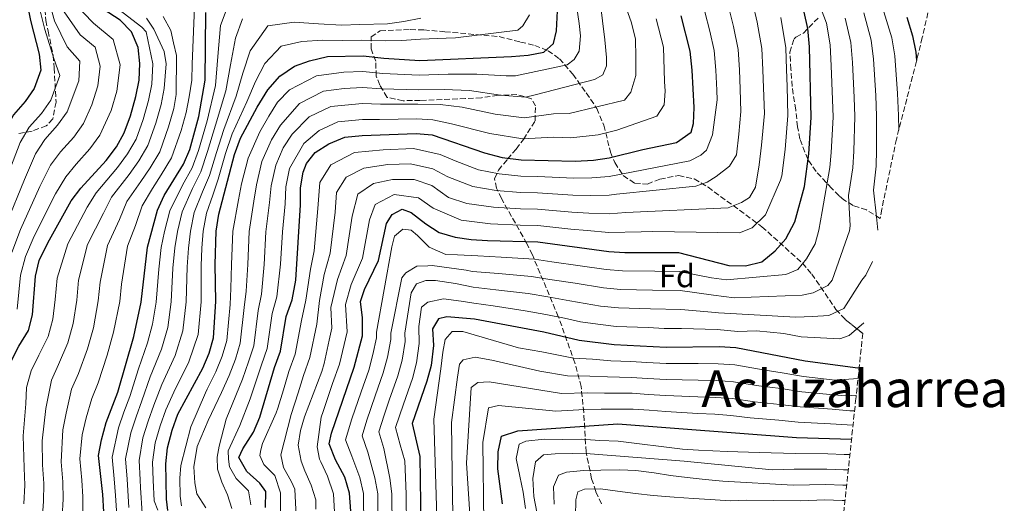
# Model space of a CAD drawing. Units: metres. Extents: x 637360 to 640074, y 4769141 to 4771476.
# Drawn here: x 637979 to 638286, y 4770668 to 4770819 of the extents above; entities that cross this region are included whole.
import ezdxf
from ezdxf.enums import TextEntityAlignment as Align

# ---------------------------------------------------------------- set-up
doc = ezdxf.new("R2010")
doc.units = ezdxf.units.M
doc.header["$MEASUREMENT"] = 0
doc.linetypes.add('DGN Style 3', pattern=[2.435890702152634, 1.739921930109024, -0.6959687720436097])
for name, color, linetype, lineweight in [('Curva de nivel directora', 30, 'Continuous', 30), ('Curva de nivel intermedia', 30, 'Continuous', 0), ('Etiqueta de zona arbolada', 92, 'Continuous', 0), ('Texto de Área (paraje) menor', 7, 'Continuous', 0), ('Zona arbolada', 92, 'DGN Style 3', 0)]:
    doc.layers.add(name, color=color, linetype=linetype, lineweight=lineweight)
doc.styles.add('Style-Arial', font='arial.ttf')

# ---------------------------------------------------------------- blocks, each defined once
blk = doc.blocks.new('*U7')
at = {"layer": 'Zona arbolada', "color": 92, "linetype": 'DGN Style 3', "lineweight": 0}
blk.add_polyline3d([(637987.0499999998, 4770821.9, 389.0200000000041), (637987.3399999999, 4770818.4, 389.7200000000012), (637988.04, 4770815.050000001, 389.8600000000006), (637989.6299999999, 4770807.529999999, 388.7400000000052), (637989.9400000004, 4770803.609999999, 389.0200000000041), (637990.5300000003, 4770792.949999999, 389.0200000000041), (637989.4900000002, 4770787.699999999, 387.4700000000012), (637987.4800000006, 4770785.5, 386.070000000007), (637983.0499999998, 4770783.91, 385.2200000000012), (637978.4400000004, 4770783.01, 382.2700000000041)], dxfattribs=at)

msp = doc.modelspace()

# ---------------------------------------------------------------- linework, layer by layer
at = {"layer": 'Curva de nivel directora', "color": 30, "linetype": 'Continuous', "lineweight": 30, "flags": 128}
for points, elevation in [([(637980.2499999984, 4770829.83), (637982.5700000008, 4770818.400000001), (637985.2899999988, 4770807.910000001), (637985.7600000004, 4770802.869999999), (637983.7499999988, 4770797.170000002)], 375), ([(638025.4199999992, 4770665.640000002), (638024.9199999986, 4770669.210000002), (638024.8099999991, 4770674.970000002), (638024.8, 4770680.170000001), (638025.2699999994, 4770685.140000002), (638026.709999999, 4770690.640000001), (638028.459999999, 4770695.650000002), (638036.2499999986, 4770709.970000001), (638038.2999999983, 4770714.630000001), (638039.5999999992, 4770719.460000001), (638040.3899999983, 4770730.740000002), (638040.12, 4770742.270000001), (638040.4299999984, 4770752.750000002), (638041.230000001, 4770758.04), (638046.1300000004, 4770776.61), (638048.0199999991, 4770781.690000001), (638053.2199999981, 4770791.410000001), (638056.5799999998, 4770796.810000001), (638060.2700000001, 4770800.980000001), (638064.839999999, 4770804.130000002), (638069.5399999995, 4770805.850000001), (638075.1200000007, 4770807.16), (638086.2199999985, 4770807.410000001), (638092.7099999993, 4770806.650000001), (638103.979999999, 4770805.900000002), (638132.48, 4770807.150000001), (638137.7399999994, 4770807.520000001), (638142.6299999999, 4770808.510000001), (638145.5899999993, 4770811.230000001), (638146.480000001, 4770815.2), (638147.0800000001, 4770825.699999999)], 450), ([(638082.3899999994, 4770665.430000001), (638081.9899999994, 4770671.060000001), (638080.5499999999, 4770675.990000002), (638077.6699999988, 4770681.410000001), (638075.6300000004, 4770686.390000002), (638076.3900000004, 4770689.789999999), (638083.4600000002, 4770710.27), (638086.0300000006, 4770720.109999999), (638086.1099999989, 4770725.710000001), (638085.4000000004, 4770730.810000001), (638086.7100000001, 4770734.52), (638091.0399999997, 4770743.570000002), (638093.5699999998, 4770755.130000002), (638095.349999999, 4770757.880000002), (638098.4400000003, 4770759.560000002), (638101.2199999987, 4770758.550000002), (638105.7999999986, 4770755.020000001), (638109.9899999995, 4770752.289999999), (638114.9800000007, 4770750.840000001), (638119.9200000004, 4770750.09), (638125.0599999991, 4770749.779999999), (638140.6999999987, 4770749.340000001), (638162.8299999991, 4770746.420000002), (638167.8200000003, 4770746.100000001), (638184.5700000008, 4770746.010000001), (638200.2599999995, 4770742.01), (638205.4200000007, 4770741.900000002), (638210.5300000003, 4770743.17), (638214.7100000001, 4770746.529999999), (638218.0599999983, 4770750.330000001), (638220.7800000008, 4770755.640000002), (638223.8299999996, 4770766.600000001), (638225.1500000005, 4770776.78), (638225.9299999983, 4770788.130000004), (638225.4099999998, 4770810.12), (638224.9000000001, 4770815.859999999), (638222.589999999, 4770826.210000001)], 500.0000000000003), ([(637983.199999999, 4770726.609999999), (637984.1399999999, 4770738.67), (637985.2799999998, 4770743.540000001), (637987.9399999997, 4770749.050000003), (637995.2300000008, 4770762.130000001), (637998.3099999987, 4770766.070000002), (638006.1099999994, 4770774.699999999), (638009.3399999993, 4770778.970000001), (638011.76, 4770783.350000001), (638013.6899999991, 4770788.650000001), (638015.419999999, 4770794.699999999), (638016.4600000007, 4770799.800000003), (638016.6699999986, 4770804.940000001), (638016.17, 4770809.91), (638014.0199999998, 4770814.880000001), (638010.4700000003, 4770818.460000002), (638002.0300000003, 4770824.020000001)], 400), ([(638005.7000000004, 4770659.790000001), (638005.0700000002, 4770670.650000001), (638003.8099999995, 4770682.740000002), (638004.699999999, 4770687.660000001), (638006.1799999988, 4770693.020000001), (638009.8299999988, 4770702.570000002), (638014.8099999988, 4770719.91), (638017.1, 4770730.560000001), (638019.04, 4770747.720000001), (638022.1899999994, 4770759.24), (638024.2100000001, 4770763.82), (638030.2299999993, 4770773.57), (638032.1899999996, 4770778.17), (638035.0499999984, 4770788.410000003), (638036.9799999995, 4770799.730000001), (638037.2099999997, 4770820.830000001)], 425), ([(638055.829999999, 4770666.560000001), (638055.9299999995, 4770671.580000001), (638054.0299999996, 4770674.150000001), (638050.0099999984, 4770677.770000001), (638047.4699999993, 4770682.140000002), (638048.73, 4770684.82), (638052.0899999995, 4770690.090000001), (638054.0399999984, 4770694.690000001), (638058.6099999994, 4770710.189999999), (638060.5000000005, 4770715.340000002), (638062.2899999986, 4770726.100000001), (638064.099999999, 4770731.310000001), (638065.3199999994, 4770737.4), (638066.779999999, 4770760.880000001), (638066.7599999988, 4770766.220000001), (638067.5799999991, 4770771.12), (638068.6099999996, 4770773.82), (638071.35, 4770777.24), (638075.57, 4770779.92), (638080.5700000002, 4770782.000000001), (638085.959999999, 4770782.570000002), (638102.7999999989, 4770783.15), (638107.79, 4770782.75), (638124.0599999999, 4770777.119999999), (638129.5699999997, 4770775.720000001), (638135.5599999999, 4770774.990000002), (638152.3099999982, 4770774.510000002), (638158.0599999994, 4770774.830000001), (638162.9999999991, 4770775.560000001), (638173.4399999996, 4770778.210000004), (638183.9099999992, 4770780.300000001), (638188.4800000001, 4770783.580000003), (638189.1999999998, 4770786.279999999), (638189.3999999987, 4770791.279999999), (638188.8499999989, 4770802.850000001), (638188.2399999987, 4770808.800000001), (638185.3799999999, 4770819.789999999)], 475), ([(638255.7599999991, 4770819.390000002), (638257.4600000001, 4770813.640000001), (638258.570000001, 4770808.480000001), (638258.7871669162, 4770805.861096003)], 525.0000000000002), ([(637983.7499999988, 4770797.170000002), (637980.91, 4770793.09), (637977.2899999992, 4770789), (637974.6200000002, 4770783.970000001), (637970.9500000001, 4770773.310000001), (637958.0499999986, 4770730.82), (637954.4199999986, 4770708.210000001), (637952.6300000006, 4770702.230000002), (637946.2899999993, 4770686.029999999), (637942.9900000002, 4770681.04), (637939.7400000002, 4770677.24), (637935.4599999998, 4770673.970000001), (637921.899999999, 4770662.140000002)], 375), ([(637974.2999999984, 4770667.03), (637974.8399999993, 4770672.940000001), (637974.4599999993, 4770690.390000001), (637975.0999999986, 4770706.720000001), (637976.489999999, 4770711.980000002), (637978.9499999997, 4770716.87), (637981.9099999992, 4770721.77), (637983.199999999, 4770726.609999999)], 400), ([(638112.3399999987, 4770726.03), (638109.699999999, 4770725.42), (638107.9299999987, 4770722.25), (638108.1599999989, 4770717.060000001), (638107.4900000006, 4770710.830000001), (638106.1299999994, 4770705.9), (638101.5299999993, 4770692.750000001), (638103.9000000008, 4770682.439999999), (638104.2299999995, 4770660.600000001)], 525.0000000000001), ([(638240.8694255581, 4770710.113501495), (638240.4100000003, 4770709.99), (638224.0399999997, 4770712.160000001), (638202.459999999, 4770716.310000001), (638197.2399999998, 4770716.650000001), (638180.7300000007, 4770716.460000001), (638164.49, 4770717.279999999), (638153.6399999983, 4770718.650000002), (638142.5699999996, 4770721.2), (638121.0200000001, 4770725.270000001), (638112.3399999987, 4770726.03)], 525.0000000000006), ([(638129.7100000005, 4770667.740000002), (638128.2499999988, 4770678.640000002), (638128.3799999984, 4770683.920000002), (638129.4099999988, 4770688.810000002), (638134.4899999994, 4770690.420000002), (638165.6299999999, 4770692.650000002), (638221.3799999999, 4770688.390000002), (638238.5027917349, 4770687.853589378)], 550.0000000000002)]:
    msp.add_lwpolyline(points, dxfattribs=dict(at, elevation=elevation))
at = {"layer": 'Curva de nivel intermedia', "color": 30, "linetype": 'Continuous', "lineweight": 0, "flags": 128}
for points, elevation in [([(637987.8900000005, 4770826.119999999), (637990.0499999997, 4770818.32), (637993.9700000002, 4770810.199999998), (637997.9199999998, 4770805.689999999), (637997.6200000002, 4770799.599999999), (637993.9900000005, 4770789.890000001), (637990.9900000007, 4770785.740000002), (637987.0400000013, 4770781.310000001), (637984.0900000007, 4770776.810000001), (637980.6600000019, 4770768.829999999), (637975.2300000006, 4770755.34)], 385), ([(637975.8000000004, 4770771.069999999), (637979.360000001, 4770780.390000001), (637982.1600000019, 4770785.159999999), (637985.9500000004, 4770789.409999998), (637988.8700000017, 4770793.529999998), (637991.6900000003, 4770801.230000001), (637989.8600000021, 4770806.539999999), (637987.0400000013, 4770815.539999999), (637984.7300000022, 4770824.710000001)], 380.0000000000002), ([(637980.4500000018, 4770667.759999999), (637980.7800000004, 4770673.480000001), (637980.5500000003, 4770678.899999999), (637980.3300000011, 4770688.859999999), (637981.1200000001, 4770698.899999999), (637981.3200000013, 4770703.980000001), (637982.7899999998, 4770709.119999999), (637985.1300000001, 4770714.01), (637988.0400000003, 4770719.859999998), (637989.52, 4770725.270000001), (637990.2900000011, 4770731.390000001), (637990.8400000009, 4770738.04), (637994.1600000003, 4770748.789999999), (638000.250000001, 4770760.210000001), (638003.0800000008, 4770764.699999998), (638009.7300000006, 4770772.52), (638012.8399999996, 4770776.789999999), (638015.4600000015, 4770781.390000001), (638017.6600000008, 4770787.509999999), (638019.3399999995, 4770793.439999999), (638020.35, 4770798.510000001), (638020.740000001, 4770804.9), (638018.6399999999, 4770814.850000001), (638017.2300000017, 4770816.289999999), (638004.7200000014, 4770826.019999999)], 405.0000000000002), ([(637998.9300000002, 4770664.259999999), (637998.9099999999, 4770669.930000001), (637998.6100000005, 4770675.090000001), (637997.9900000013, 4770681.779999998), (637998.6900000009, 4770689.199999999), (637999.9100000013, 4770694.489999999), (638001.6700000004, 4770700.550000002), (638003.6500000008, 4770705.429999999), (638006.4500000015, 4770714.099999999), (638008.480000001, 4770721.249999999), (638010.4000000011, 4770730.769999999), (638010.9599999998, 4770736.16), (638012.8200000017, 4770747.98), (638015.3400000008, 4770754.459999999), (638017.4200000018, 4770760.609999998), (638020.5900000012, 4770765.99), (638023.3300000015, 4770770.249999999), (638026.53, 4770775.529999998), (638029.560000001, 4770784.119999998), (638031.1200000012, 4770789.67), (638032.0100000007, 4770794.63), (638032.8800000002, 4770799.739999999), (638032.9600000007, 4770804.769999999), (638033.7699999998, 4770825.259999999)], 420), ([(638009.6400000011, 4770660.96), (638009.0399999998, 4770670.359999998), (638008.5999999995, 4770675.49), (638008.0099999993, 4770682.23), (638009.9900000021, 4770691.439999999), (638011.7100000009, 4770696.28), (638013.5500000004, 4770701.189999999), (638016.2400000015, 4770709.76), (638019.0900000014, 4770717.92), (638020.6100000013, 4770723.730000001), (638021.7600000004, 4770730.599999999), (638022.6100000017, 4770740.850000001), (638023.2900000013, 4770747.630000001), (638024.3799999999, 4770752.58), (638026.0000000005, 4770758.999999999), (638029.9700000001, 4770767.029999998), (638032.9400000006, 4770772.399999999), (638034.9700000001, 4770777.859999999), (638037.6400000012, 4770787.07), (638040.2300000017, 4770798.07), (638040.9900000017, 4770807.149999999), (638041.820000001, 4770816.859999999), (638044.8499999996, 4770824.92)], 430.0000000000001), ([(638046.5700000008, 4770701.470000001), (638048.6200000005, 4770706.56), (638050.4900000012, 4770711.970000001), (638052.140000001, 4770716.98), (638053.5300000011, 4770727.960000001), (638054.5700000004, 4770733.08), (638055.4199999998, 4770742.34), (638055.9200000005, 4770752.52), (638057.0700000017, 4770761.67), (638057.5700000002, 4770766.810000001), (638059.0000000006, 4770773.310000001), (638061.3200000006, 4770778.729999999), (638064.1000000013, 4770782.909999999), (638069.4500000001, 4770788.34), (638076.16, 4770791.539999999), (638086.0599999997, 4770792.509999999), (638091.6600000011, 4770792.31), (638103.2700000005, 4770792.25), (638110.26, 4770792.180000001), (638117.0900000007, 4770791.38), (638127.4300000007, 4770789.130000002), (638136.4299999995, 4770788.000000001), (638145.5700000013, 4770789.310000001), (638150.4800000021, 4770789.359999999), (638167.74, 4770793.539999999), (638169.7400000005, 4770796.019999998), (638171.2699999993, 4770801.210000001), (638171.2400000002, 4770806.84), (638171.2000000001, 4770812.659999999), (638169.8200000008, 4770817.949999999), (638167.530000002, 4770824.310000001)], 465.0000000000001), ([(638121.6700000007, 4770801.65), (638130.8000000013, 4770801.15), (638133.8000000009, 4770801.079999999), (638149.8899999997, 4770804.51), (638151.9999999999, 4770806.220000001), (638153.6400000004, 4770808.819999999), (638154.0000000002, 4770813.550000001), (638153.5599999998, 4770817.46), (638152.5499999997, 4770824.449999999)], 455.0000000000001), ([(637996.0700000012, 4770823.899999999), (638002.1800000002, 4770817.539999999), (638008.3600000005, 4770812.480000001), (638010.4800000016, 4770804.529999999), (638009.4900000013, 4770796.329999999), (638007.7000000009, 4770790.350000001), (638004.2200000007, 4770782.609999999), (638001.0700000013, 4770778.38), (637996.780000002, 4770773.619999999), (637993.5700000002, 4770769.649999999), (637990.3700000015, 4770764.369999998), (637983.7000000018, 4770751.149999999), (637981.0000000016, 4770744.819999999), (637979.4999999997, 4770739.01), (637978.4600000003, 4770728.41)], 395.0000000000002), ([(638049.8000000005, 4770733.970000001), (638050.3200000013, 4770742.32), (638050.7599999994, 4770752.600000001), (638052.2100000001, 4770762.079999999), (638052.9700000001, 4770767.109999998), (638054.7100000012, 4770774.41), (638057.6700000007, 4770781.179999999), (638060.4700000014, 4770785.740000002), (638066.3900000001, 4770792.550000002), (638073.9500000017, 4770796.310000001), (638080.2999999997, 4770797.16), (638086.110000001, 4770797.48), (638092.0099999999, 4770797.09), (638103.5099999999, 4770796.800000001), (638111.5000000005, 4770796.900000001), (638119.3799999995, 4770796.51), (638129.1100000015, 4770795.140000001), (638136.8600000008, 4770794.51), (638139.9200000009, 4770795.249999999), (638158.4200000014, 4770799.970000001), (638160.9600000005, 4770801.420000001), (638162.1000000006, 4770804.21), (638162.1299999995, 4770806.81), (638161.62, 4770812.34), (638160.1800000005, 4770824.230000001)], 460), ([(638065.3300000007, 4770663.829999999), (638064.9599999995, 4770672.320000002), (638063.8799999999, 4770674.59), (638061.4400000013, 4770679.06), (638060.6400000012, 4770683.029999999), (638063.8300000008, 4770695.609999999), (638065.980000001, 4770702.270000001), (638067.6799999997, 4770707.699999999), (638069.6800000003, 4770713.31), (638071.7800000013, 4770723.699999999), (638072.6200000017, 4770731.109999998), (638074.0600000012, 4770739.249999999), (638075.9800000013, 4770745.859999998), (638077.49, 4770758.579999999), (638077.9800000017, 4770764.720000001), (638080.9500000001, 4770769.5), (638086.4800000021, 4770772.350000001), (638093.9499999998, 4770773.470000001), (638101.0599999999, 4770773.710000001), (638108.0000000002, 4770772.090000001), (638112.6699999995, 4770769.689999999), (638120.4300000002, 4770766.609999999), (638127.7700000004, 4770765.34), (638135.360000001, 4770764.789999999), (638140.6100000015, 4770764.649999999), (638151.6300000009, 4770763.92), (638157.0600000002, 4770763.850000001), (638162.9299999997, 4770763.9), (638165.2300000021, 4770764.23), (638189.9400000019, 4770766.76), (638193.4700000013, 4770768.029999999), (638196.280000001, 4770769.699999999), (638200.4299999995, 4770772.970000001), (638202.6700000013, 4770776.51), (638203.3399999996, 4770782.909999999), (638204.0100000001, 4770790.019999999), (638203.770000001, 4770797.009999998), (638203.5400000007, 4770802.960000001), (638203.1100000016, 4770809.329999999), (638201.7100000002, 4770816.479999999), (638200.2599999995, 4770822.359999999)], 485), ([(638071.5100000009, 4770666.029999999), (638071.5199999998, 4770668.91), (638070.0600000003, 4770673.49), (638068.1100000012, 4770678.039999999), (638066.930000001, 4770681.009999999), (638066.0200000012, 4770685.970000002), (638066.7300000021, 4770690.569999999), (638068.0199999996, 4770694.809999999), (638073.3900000006, 4770708.96), (638074.1200000015, 4770711.449999998), (638075.6900000006, 4770718.71), (638076.5300000011, 4770722.51), (638076.1500000011, 4770728.929999999), (638078.2800000012, 4770737.67), (638081.0000000015, 4770745.099999999), (638082.85, 4770757.430000001), (638084.6500000015, 4770764.249999999), (638089.4400000015, 4770767.529999998), (638095.4500000018, 4770768.829999999), (638102.1799999998, 4770768.829999999), (638107.6300000015, 4770766.920000001), (638112.890000001, 4770763.159999998), (638118.6100000006, 4770761.349999998), (638126.8700000019, 4770760.159999999), (638135.2600000005, 4770759.699999998), (638140.6400000006, 4770759.539999999), (638151.2900000013, 4770758.619999999), (638156.5700000006, 4770758.359999999), (638162.9000000008, 4770758.08), (638168.1800000002, 4770758.519999999), (638200.0300000015, 4770760.019999999), (638204.1800000002, 4770761.67), (638206.7100000002, 4770763.25), (638208.5499999998, 4770766.429999999), (638209.690000002, 4770773.389999999), (638210.480000001, 4770779.5), (638211.3200000015, 4770789.390000001), (638211.0800000001, 4770797.38), (638210.89, 4770803.019999999), (638210.5400000013, 4770809.599999999), (638209.0800000018, 4770817.9), (638207.7100000017, 4770823.640000001)], 490.0000000000001), ([(638199.5700000012, 4770737.51), (638217.9900000012, 4770739.210000001), (638221.7100000005, 4770740.769999999), (638224.4599999998, 4770744.05), (638227.2100000014, 4770748.739999999), (638228.290000001, 4770753), (638229.3799999994, 4770758.880000001), (638231.7500000009, 4770772.600000001), (638232.1900000013, 4770777.199999998), (638232.7300000022, 4770788.28), (638232.5700000012, 4770793.759999998), (638232.1800000002, 4770804.199999999), (638231.8200000003, 4770810.830000001), (638230.7100000017, 4770817.5), (638228.2300000006, 4770824.060000001)], 505.0000000000001), ([(638253.2088353253, 4770784.172747852), (638253.1200000015, 4770788.73), (638252.8300000011, 4770795.66), (638251.9700000006, 4770807.410000001), (638251.0499999997, 4770812.930000001), (638248.1399999993, 4770822.409999999)], 520), ([(637993.0600000005, 4770821.109999998), (637998.0800000007, 4770813.869999998), (638002.7099999997, 4770810.07), (638004.3000000013, 4770804.109999999), (638003.5500000003, 4770797.970000001), (638001.7199999995, 4770792.06), (637999.1100000012, 4770786.25), (637996.030000001, 4770782.06), (637991.9100000015, 4770777.470000001), (637988.8300000015, 4770773.230000001), (637985.5200000012, 4770766.599999999), (637979.4700000006, 4770753.239999999), (637976.7100000002, 4770746.100000001)], 390.0000000000002), ([(637986.0800000001, 4770661.239999999), (637986.6000000008, 4770668.480000001), (637986.7200000016, 4770674.009999999), (637986.3600000016, 4770679.859999998), (637986.2000000007, 4770687.33), (637987.3800000009, 4770697.429999999), (637989.0800000018, 4770706.26), (637991.3000000014, 4770711.15), (637994.1800000003, 4770717.939999999), (637995.8400000011, 4770723.929999999), (637996.99, 4770731.180000001), (637997.550000001, 4770737.409999999), (638000.3800000007, 4770748.519999999), (638005.2800000003, 4770758.289999999), (638007.8600000018, 4770763.34), (638013.3499999992, 4770770.350000001), (638016.3399999999, 4770774.609999999), (638019.1500000019, 4770779.439999999), (638021.6300000006, 4770786.38), (638023.2700000012, 4770792.180000001), (638024.2300000001, 4770797.220000001), (638024.8100000012, 4770804.859999998), (638024.2100000001, 4770808.759999999), (638021.0300000015, 4770815.720000002), (638018.7000000002, 4770819.13)], 410), ([(637992.4400000013, 4770663.749999999), (637992.7600000009, 4770669.199999998), (637992.6700000016, 4770674.55), (637992.1799999998, 4770680.819999999), (637992.6800000005, 4770690.75), (637993.6500000006, 4770695.96), (637995.3700000016, 4770703.41), (637997.4800000016, 4770708.289999999), (638000.3200000003, 4770716.019999999), (638002.1599999999, 4770722.59), (638003.7000000001, 4770730.980000001), (638004.2499999999, 4770736.789999999), (638006.6000000013, 4770748.25), (638010.3099999994, 4770756.38), (638012.6400000006, 4770761.970000001), (638016.9700000002, 4770768.17), (638019.8400000002, 4770772.430000001), (638022.8399999999, 4770777.48), (638025.6000000002, 4770785.249999999), (638027.2000000007, 4770790.929999999), (638028.0099999999, 4770795.34), (638028.05, 4770807.509999999), (638027.1800000005, 4770811.4), (638026.32, 4770815.23), (638023.8800000015, 4770819.630000001)], 415.0000000000002), ([(638013.2100000007, 4770666.55), (638012.6500000019, 4770675.359999998), (638012.2100000015, 4770681.710000001), (638013.8099999997, 4770689.869999999), (638015.4600000015, 4770694.869999999), (638017.280000001, 4770699.8), (638019.8899999994, 4770707.330000001), (638023.3800000007, 4770715.930000001), (638025.360000001, 4770722.659999999), (638026.4200000007, 4770730.63), (638026.9800000016, 4770741.210000002), (638027.5300000014, 4770747.539999999), (638028.3899999999, 4770752.62), (638029.8100000013, 4770758.76), (638033.0999999993, 4770765.99), (638035.6500000019, 4770771.23), (638037.7599999997, 4770777.550000001), (638040.2400000007, 4770785.720000001), (638043.4800000017, 4770796.4), (638044.8800000009, 4770804.560000001), (638046.4299999999, 4770812.890000001), (638048.7000000009, 4770818.929999999)], 435), ([(638017.3900000004, 4770664.76), (638016.8300000017, 4770672.75), (638016.7100000009, 4770675.230000001), (638016.4000000004, 4770681.199999999), (638017.6299999997, 4770688.289999999), (638019.2099999998, 4770693.460000001), (638021.0100000014, 4770698.42), (638023.5400000017, 4770704.900000001), (638027.67, 4770713.949999999), (638030.0999999996, 4770721.59), (638031.0800000009, 4770730.67), (638031.3600000005, 4770741.560000001), (638031.7800000005, 4770747.45), (638032.4000000019, 4770752.66), (638033.6100000012, 4770758.519999999), (638036.2300000008, 4770764.949999999), (638038.360000001, 4770770.05), (638040.5500000013, 4770777.24), (638042.8300000012, 4770784.38), (638046.7300000016, 4770794.739999999), (638048.7800000013, 4770801.98), (638051.0400000011, 4770808.92), (638056.5399999997, 4770816.720000001), (638064.7500000016, 4770817.9), (638072.3300000012, 4770817.289999999), (638079.5300000008, 4770816.92), (638085.1900000002, 4770817.140000001), (638093.8600000005, 4770817.34), (638098.9200000009, 4770818.039999999), (638104.2600000007, 4770819.15)], 440.0000000000001), ([(638138.1000000014, 4770820.179999998), (638136.0700000018, 4770816.720000001), (638134.4400000002, 4770815.380000002), (638115.0700000002, 4770813.01), (638112.1200000019, 4770812.88), (638104.1199999999, 4770812.529999999), (638098.3100000008, 4770812.179999999), (638093.2900000005, 4770812), (638085.6999999998, 4770812.270000001), (638079.8200000012, 4770812.100000001), (638073.7300000006, 4770812.220000001), (638067.1400000011, 4770811.869999997), (638060.6900000004, 4770810.42), (638055.6600000013, 4770804.95), (638052.6799999995, 4770799.4), (638049.9700000006, 4770793.07), (638045.4199999997, 4770783.029999999), (638043.3400000009, 4770776.930000001)], 445), ([(638060.5000000005, 4770664.100000001), (638060.4900000015, 4770671.13), (638058.7800000015, 4770676.539999999), (638055.260000001, 4770679.980000001), (638054.0800000009, 4770682.739999999), (638054.3600000005, 4770684.579999999), (638054.9000000012, 4770686.57), (638059.1400000014, 4770696.099999999), (638059.6399999999, 4770697.55), (638061.4300000002, 4770703.279999998), (638063.1400000001, 4770708.949999999), (638065.0900000016, 4770714.32), (638067.0400000005, 4770724.899999999), (638068.3600000015, 4770731.210000001), (638069.8500000001, 4770740.82), (638070.9600000011, 4770746.619999998), (638072.13, 4770759.73), (638072.7800000005, 4770767.92), (638076.1500000011, 4770773.369999999), (638083.5300000017, 4770777.180000001), (638092.4500000001, 4770778.109999999), (638101.9299999995, 4770778.430000001), (638110.26, 4770776.599999999), (638114.9500000017, 4770774.59), (638122.2400000006, 4770771.859999998), (638128.6700000011, 4770770.529999998), (638135.4600000017, 4770769.890000001), (638140.5800000002, 4770769.75), (638151.9700000007, 4770769.210000002), (638157.5600000009, 4770769.34), (638162.9700000001, 4770769.730000001), (638188.1400000004, 4770774.599999999), (638191.510000001, 4770776.359999999), (638193.2700000001, 4770777.989999999), (638195.17, 4770782.779999999), (638196.5800000004, 4770793.66), (638196.4700000009, 4770796.640000001), (638196.1900000015, 4770802.909999999), (638195.6700000007, 4770809.069999999), (638194.3499999997, 4770815.06), (638192.8200000009, 4770821.07)], 480.0000000000001), ([(638060.5300000017, 4770742.369999999), (638061.0900000005, 4770752.45), (638061.9199999997, 4770761.27), (638062.1600000011, 4770766.519999999), (638063.2899999998, 4770772.210000001), (638067.7200000001, 4770780.07), (638072.51, 4770784.130000002), (638078.3600000017, 4770786.769999999), (638086.0100000005, 4770787.539999999), (638091.3100000002, 4770787.529999999), (638103.0400000003, 4770787.699999998), (638108.0300000014, 4770787.42), (638113.8099999995, 4770786.199999999), (638125.7400000008, 4770783.119999999), (638135.9900000015, 4770781.500000001), (638145.5600000002, 4770782.01), (638150.9600000004, 4770781.850000001), (638159.5200000012, 4770782.689999999), (638165.3799999995, 4770784.179999999), (638177.8400000007, 4770788.579999999), (638180.0800000003, 4770792.119999997), (638180.3900000011, 4770796.349999999), (638180.190000002, 4770799.359999999), (638179.8900000004, 4770810.08), (638177.5999999993, 4770818.869999998)], 470), ([(638077.290000001, 4770665.140000001), (638077.0499999997, 4770670.819999998), (638075.1299999997, 4770676.3), (638073.0399999998, 4770680.849999998), (638072.6500000008, 4770681.669999998), (638071.9199999999, 4770685.509999999), (638073.2099999996, 4770694.699999999), (638073.7900000007, 4770696.470000001), (638076.7500000001, 4770705.220000001), (638078.8700000013, 4770711.279999998), (638081.2800000008, 4770721.31), (638080.7800000003, 4770729.869999998), (638082.5000000013, 4770736.100000001), (638086.0199999994, 4770744.329999999), (638088.2100000001, 4770756.279999998), (638090.0000000002, 4770761.069999998), (638095.9400000013, 4770764.16), (638103.4800000007, 4770763.060000001), (638108.0899999996, 4770759.909999998), (638116.7900000013, 4770756.100000001), (638125.9700000011, 4770754.970000002), (638135.1599999999, 4770754.600000001), (638140.6699999997, 4770754.439999999), (638150.9500000015, 4770753.330000001), (638156.0700000002, 4770752.869999998), (638162.8600000005, 4770752.249999999), (638172.9400000012, 4770752.499999999), (638176.5900000012, 4770752.609999998), (638203.6000000011, 4770752.15), (638207.5400000017, 4770753.730000001), (638211.7199999993, 4770757.84), (638216.3700000007, 4770768.59), (638216.7599999997, 4770769.989999999), (638217.8200000013, 4770778.140000002), (638218.6300000005, 4770788.760000001), (638218.3900000014, 4770797.76), (638218.2300000006, 4770803.07), (638217.98, 4770809.859999998), (638216.44, 4770819.32)], 495), ([(638090.8899999999, 4770660.499999999), (638090.8300000017, 4770670.880000002), (638089.930000001, 4770675.83), (638087.7100000015, 4770683.77), (638085.9900000005, 4770688.929999999), (638087.4299999998, 4770693.81), (638090.0400000005, 4770701.369999999), (638092.5300000005, 4770708.52), (638093.8300000014, 4770713.399999999), (638094.8799999997, 4770718.890000001), (638094.8600000017, 4770720.88), (638098.2800000017, 4770738.109999999), (638099.54, 4770739.709999999), (638103.0400000003, 4770741.830000001), (638106.410000001, 4770741.9), (638107.740000001, 4770741.96), (638118.3500000013, 4770740.51), (638120.3600000008, 4770740.159999998), (638128.4100000019, 4770739.52), (638138.7200000006, 4770738.599999999), (638144.4200000003, 4770737.689999999), (638152.3200000017, 4770736.459999999), (638161.1399999994, 4770735.060000001), (638166.4900000005, 4770734.57), (638176.4800000016, 4770734.340000001), (638185.0300000012, 4770734.210000001), (638195.4500000017, 4770732.779999998), (638201.870000001, 4770731.96), (638223.1400000011, 4770732.729999999), (638226.5499999997, 4770733.439999999), (638231.1600000008, 4770735.809999999), (638232.4300000005, 4770737.409999999), (638237.8399999996, 4770752.84), (638238.0400000007, 4770754.399999999), (638237.6000000006, 4770763.829999999), (638238.9200000014, 4770772.49), (638239.2300000021, 4770777.619999998), (638239.5200000005, 4770788.430000001), (638239.3200000017, 4770794.399999999), (638238.7800000006, 4770805.27), (638238.2300000008, 4770811.529999998), (638236.5200000008, 4770819.13)], 510), ([(638246.7476199022, 4770753.009121478), (638246.2900000009, 4770757.180000001), (638245.3299999997, 4770765.519999999), (638246.1400000011, 4770772.96), (638246.2800000019, 4770778.039999999), (638246.32, 4770788.579999999), (638246.0700000018, 4770795.029999998), (638245.37, 4770806.34), (638244.6400000014, 4770812.23), (638242.3300000001, 4770820.769999999)], 515.0000000000002), ([(638029.6600000015, 4770667.109999998), (638029.180000001, 4770670.119999999), (638029.0800000004, 4770675.73), (638029.4800000006, 4770679.619999999), (638032.5400000005, 4770691.699999998), (638037.1400000005, 4770702.33), (638037.6800000013, 4770703.449999998), (638040.3700000005, 4770708.83), (638042.3600000018, 4770713.739999999), (638043.7800000012, 4770718.63), (638044.7699999993, 4770729.81), (638045.0399999997, 4770734.859999999), (638045.2200000007, 4770742.3), (638045.6000000007, 4770752.67), (638047.3600000021, 4770762.48), (638048.37, 4770767.41), (638050.4199999997, 4770775.510000001), (638054.0200000006, 4770783.640000001), (638056.8500000003, 4770788.579999999), (638059.5300000003, 4770792.9), (638063.3300000001, 4770796.77), (638071.7400000012, 4770801.079999999), (638080.2100000002, 4770802.220000001), (638086.1700000014, 4770802.439999999), (638092.3600000006, 4770801.87), (638103.74, 4770801.349999999), (638112.740000001, 4770801.619999999), (638121.6700000007, 4770801.65)], 455.0000000000001), ([(638043.3400000009, 4770776.930000001), (638041.07, 4770768.880000001), (638039.3700000012, 4770763.91), (638037.4199999999, 4770758.279999999), (638036.4200000007, 4770752.710000002), (638036.0200000008, 4770747.359999998), (638035.7400000013, 4770741.92), (638035.7300000001, 4770730.710000001), (638034.8499999995, 4770720.529999999), (638031.9600000017, 4770711.96), (638027.2000000007, 4770702.470000002), (638024.7300000008, 4770697.039999997), (638022.9600000004, 4770692.050000001), (638021.4500000017, 4770686.720000001), (638020.6000000001, 4770680.679999998), (638020.760000001, 4770675.100000001), (638021.1000000008, 4770668.640000001), (638022.280000001, 4770665.74)], 445), ([(638086.4500000008, 4770660.470000001), (638086.4100000006, 4770670.970000001), (638085.2400000016, 4770675.910000001), (638082.6900000012, 4770682.59), (638080.8099999992, 4770687.659999999), (638082.7300000016, 4770694.17), (638085.6700000007, 4770702.67), (638087.9999999999, 4770709.4), (638089.2800000005, 4770714.249999999), (638090.4600000007, 4770719.499999999), (638090.4600000007, 4770721.26), (638095.2300000006, 4770747.83), (638096.0000000017, 4770751.100000001), (638098.6500000004, 4770753.319999999), (638101.2600000012, 4770753.009999999), (638103.2300000003, 4770751.399999999), (638106.8300000012, 4770747.759999998), (638112.0599999994, 4770745.449999999), (638115.7200000006, 4770745.329999999), (638122.0100000004, 4770745.009999999), (638129.2400000012, 4770744.58), (638139.7100000007, 4770743.970000001), (638145.0400000017, 4770743.189999999), (638153.950000001, 4770741.92), (638161.9800000021, 4770740.74), (638167.150000002, 4770740.329999999), (638177.15, 4770740.190000001), (638184.800000001, 4770740.109999999), (638194.8500000003, 4770738.16), (638199.5700000012, 4770737.51)], 505.0000000000001), ([(638051.2100000009, 4770667.41), (638050.5400000004, 4770671.74), (638046.6500000012, 4770675.58), (638044.5900000003, 4770679.220000001), (638044.2800000019, 4770681.600000001), (638044.1700000003, 4770684.259999999), (638047.8400000003, 4770692.08), (638051.0099999999, 4770700.48), (638052.7399999998, 4770705.42), (638054.5500000003, 4770711.079999999), (638056.3200000006, 4770716.159999999), (638057.9099999998, 4770727.029999999), (638059.3400000003, 4770732.189999998), (638060.5300000017, 4770742.369999999)], 470), ([(638094.6200000005, 4770675.75), (638092.7300000016, 4770684.949999999), (638091.1700000016, 4770690.199999998), (638092.7800000008, 4770695.350000001), (638094.4200000014, 4770700.07), (638097.0600000012, 4770707.65), (638098.3900000012, 4770712.539999999), (638099.3099999998, 4770718.279999998), (638099.2600000007, 4770720.859999998), (638101.240000001, 4770733.529999999), (638102.8800000016, 4770736.27), (638105.7899999997, 4770737.310000001), (638108.8099999994, 4770737.369999999), (638115.020000001, 4770736.439999999), (638120.5799999998, 4770735.199999999), (638127.5800000004, 4770734.460000001), (638137.7400000015, 4770733.23), (638143.8100000002, 4770732.189999998), (638150.7000000011, 4770730.999999999), (638160.29, 4770729.380000001), (638165.820000002, 4770728.8), (638175.8100000012, 4770728.48), (638185.2600000014, 4770728.31), (638196.0500000007, 4770727.4), (638197.060000001, 4770727.289999999), (638221.1600000008, 4770725.930000001), (638226.3600000021, 4770726.15), (638231.4699999995, 4770726.439999999), (638236.0899999995, 4770728.599999999), (638241.730000001, 4770737.420000001), (638242.9100000013, 4770739.039999999), (638245.0110343004, 4770743.283265349)], 515.0000000000003), ([(638037.2000000009, 4770666.42), (638034.4100000013, 4770670.800000001), (638033.7699999998, 4770674.289999999), (638033.4900000005, 4770679.199999998), (638034.5600000012, 4770685.569999998), (638038.000000001, 4770693.73), (638042.1300000016, 4770702.46), (638044.5000000009, 4770707.699999999), (638046.420000001, 4770712.850000001), (638047.9600000011, 4770717.809999999), (638049.1500000001, 4770728.88), (638049.8000000005, 4770733.970000001)], 460), ([(638099.2300000016, 4770681.15), (638097.7600000009, 4770686.13), (638096.3500000006, 4770691.480000001), (638098.8000000003, 4770698.77), (638101.600000001, 4770706.779999998), (638102.940000002, 4770711.680000001), (638103.730000001, 4770717.670000001), (638103.5700000002, 4770722.939999999), (638104.4999999999, 4770729.029999999), (638106.4700000014, 4770730.59), (638111.2800000014, 4770731.640000001), (638116.8400000003, 4770730.880000001), (638120.8000000011, 4770730.239999999), (638126.76, 4770729.4), (638136.7500000013, 4770727.859999998), (638143.1900000009, 4770726.689999999), (638149.0700000017, 4770725.539999999), (638154.0300000015, 4770724.4), (638159.4500000018, 4770723.699999999), (638165.1500000015, 4770723.039999999), (638175.1400000006, 4770722.630000001), (638180.1400000006, 4770722.38), (638185.4900000016, 4770722.409999999), (638196.640000001, 4770722.029999999), (638203.0500000013, 4770721.430000001), (638208.8300000015, 4770721.600000001), (638217.360000001, 4770720.849999999), (638222.8400000016, 4770719.789999999), (638234.8900000014, 4770719.11), (638237.7999999993, 4770720.149999999), (638242.3509389728, 4770724.157985301)], 520), ([(638109.2300000017, 4770663.609999998), (638108.2800000019, 4770694.069999999), (638110.4900000002, 4770709.77), (638111.1100000015, 4770714.999999999), (638111.8500000014, 4770718.969999999), (638114.0000000016, 4770721.449999998), (638117.3700000001, 4770721.460000002), (638134.7000000017, 4770716.300000001), (638141.9500000004, 4770715.109999999), (638151.8000000007, 4770713.150000001), (638157.770000001, 4770712.789999999), (638163.4700000007, 4770712.259999999), (638169.7100000014, 4770712.069999999), (638174.7000000002, 4770711.800000001), (638180.7000000017, 4770711.470000001), (638190.6900000006, 4770711.41), (638196.9, 4770711.390000001), (638202.0700000002, 4770711.039999999), (638210.9200000013, 4770709.460000001), (638216.8400000001, 4770708.550000001), (638223.5099999999, 4770707.399999999), (638233.4400000008, 4770706.289999999), (638240.5162954896, 4770706.765891218)], 530.0000000000002), ([(638114.3400000014, 4770661.449999999), (638114.1300000013, 4770669.240000002), (638113.8099999995, 4770693.060000001), (638115.6700000013, 4770707.189999999), (638116.2700000004, 4770711.230000001), (638117.4700000007, 4770712.61), (638121.1699999999, 4770713.399999999), (638126.4100000013, 4770712.500000001), (638141.3300000012, 4770709.029999999), (638149.9700000002, 4770707.65), (638156.9300000005, 4770707.55), (638162.4600000004, 4770707.25), (638169.9300000004, 4770707.119999998), (638174.9200000016, 4770706.820000002), (638180.6700000004, 4770706.479999999), (638190.6600000017, 4770706.24), (638196.5600000003, 4770706.13), (638201.6800000012, 4770705.779999999), (638209.5700000012, 4770704.489999999), (638216.5000000005, 4770703.619999998), (638222.9800000002, 4770702.65), (638232.9199999999, 4770701.73), (638236.8300000017, 4770701.350000001), (638239.9684213694, 4770701.572141942)], 535), ([(638120.5400000019, 4770648.57), (638118.4699999997, 4770680.399999999), (638119.9299999994, 4770703.939999999), (638122.0400000016, 4770705.569999999), (638125.5399999997, 4770705.789999999), (638148.1300000006, 4770702.140000001), (638156.1000000013, 4770702.319999999), (638161.4500000001, 4770702.23), (638170.1600000006, 4770702.17), (638175.1500000019, 4770701.84), (638180.6400000014, 4770701.49), (638190.6200000015, 4770701.079999999), (638196.2200000006, 4770700.88), (638201.3000000011, 4770700.509999999), (638208.2200000013, 4770699.53), (638216.1600000006, 4770698.689999999), (638222.4500000004, 4770697.9), (638232.4100000004, 4770697.179999999), (638237.9900000016, 4770696.74), (638239.4482138874, 4770696.69618055)], 540.0000000000003), ([(638045.3500000003, 4770666.259999999), (638043.9700000011, 4770670.56), (638042.2600000014, 4770674.42), (638040.8200000018, 4770678.51), (638040.7999999995, 4770682.300000001), (638041.4200000009, 4770685.699999998), (638043.5900000012, 4770694.069999999), (638046.5700000008, 4770701.470000001)], 465.0000000000001), ([(638123.860000001, 4770661.689999999), (638123.5599999994, 4770686.779999998), (638125.3499999996, 4770697.609999999), (638128.4800000011, 4770698.37), (638146.3, 4770696.640000001), (638155.2699999998, 4770697.08), (638160.4300000009, 4770697.220000001), (638170.390000001, 4770697.220000001), (638175.3700000008, 4770696.869999997), (638180.6100000001, 4770696.499999999), (638190.5900000001, 4770695.909999999), (638195.8800000009, 4770695.619999998), (638200.9099999999, 4770695.249999999), (638206.8700000012, 4770694.560000001), (638215.8200000009, 4770693.759999999), (638221.9100000019, 4770693.140000001), (638231.8899999995, 4770692.63), (638237.1800000003, 4770692.33), (638238.9753968462, 4770692.273893849)], 545), ([(638136.8300000018, 4770666.3), (638136.1900000003, 4770671.4), (638135.0599999994, 4770676.34), (638133.9100000004, 4770681.850000001), (638134.9200000007, 4770686.32), (638136.9900000005, 4770687.25), (638142.7200000016, 4770687.849999999), (638148.2800000004, 4770687.8), (638154.1800000013, 4770687.909999999), (638160.0300000008, 4770687.46), (638165.7400000016, 4770687.209999999), (638185.8400000003, 4770684.739999999), (638190.8000000003, 4770684.489999999), (638199.77, 4770684.029999998), (638209.7200000011, 4770683.710000002), (638221.0100000009, 4770683.430000001), (638231.0900000016, 4770683.289999999), (638236.160000001, 4770683.140000001), (638237.989316647, 4770683.051025456)], 555.0000000000001), ([(638140.3900000004, 4770665.07), (638139.4800000006, 4770670.019999999), (638139.1699999998, 4770675.570000002), (638140.0000000013, 4770680.800000001), (638142.5100000014, 4770683.019999999), (638146.1500000004, 4770683.309999999), (638151.5599999994, 4770683.41), (638156.9800000021, 4770683.289999999), (638186.320000001, 4770681.019999998), (638213.7100000009, 4770678.309999999), (638220.6399999999, 4770678.480000001), (638230.7899999998, 4770678.499999999), (638235.9500000009, 4770678.359999998), (638237.477540042, 4770678.264347587)], 560), ([(638099.7800000014, 4770660.57), (638099.6600000008, 4770670.689999999), (638099.2300000016, 4770681.15)], 520), ([(638145.7900000004, 4770667.63), (638145.5600000002, 4770673.029999999), (638147.1699999995, 4770676.619999999), (638149.6600000019, 4770677.569999999), (638154.9099999999, 4770678.07), (638160.3900000006, 4770678.239999999), (638166.2900000014, 4770678.28), (638171.2900000016, 4770678.07), (638176.940000002, 4770677.33), (638182.1100000021, 4770676.560000001), (638187.270000001, 4770675.939999999), (638192.85, 4770675.329999999), (638198.3500000007, 4770674.730000001), (638220.2700000011, 4770673.519999999), (638230.5000000015, 4770673.710000001), (638235.7400000008, 4770673.579999999), (638236.966523651, 4770673.484780049)], 565.0000000000001), ([(638095.3400000001, 4770660.529999998), (638095.2400000017, 4770670.779999998), (638094.6200000005, 4770675.75)], 515.0000000000001), ([(638152.4199999999, 4770663.800000001), (638152.5499999997, 4770669.009999999), (638153.1500000008, 4770671.489999999), (638155.2200000007, 4770672.279999998), (638160.2800000011, 4770672.429999998), (638165.5100000014, 4770671.670000001), (638171.1700000009, 4770670.929999999), (638176.6800000007, 4770670.32), (638183.1700000016, 4770669.750000001), (638189.2300000011, 4770669.38), (638194.4400000013, 4770669.109999999), (638200.6500000008, 4770668.67), (638205.91, 4770668.82), (638222.7200000009, 4770668.66), (638230.2100000009, 4770668.92), (638235.5300000008, 4770668.800000001), (638236.4565223217, 4770668.71470643)], 570)]:
    msp.add_lwpolyline(points, dxfattribs=dict(at, elevation=elevation))
at = {"layer": 'Zona arbolada', "color": 92, "linetype": 'DGN Style 3', "lineweight": 0, "extrusion": (-0.501844310065442, 0.207467910924124, 0.8397078982549351), "elevation": 669924.1668443963, "flags": 128}
msp.add_lwpolyline([(-4652665.634333682, -1034937.234003753), (-4652663.862778076, -1034932.611862395), (-4652661.936445812, -1034924.638944774)], dxfattribs=at)
at = {"layer": 'Zona arbolada', "color": 92, "linetype": 'DGN Style 3', "lineweight": 0}
for points in [[(638267.2461999999, 4770842.119100001, 0), (638260.5360000003, 4770813.029999999, 0), (638258.7496999997, 4770805.707699999, 0), (638252.4939000001, 4770781.393999999, 0), (638247.9107999997, 4770759.523399999, 0), (638247.4068, 4770756.700999999, 533.5127999999969), (638243.1500000004, 4770759.32, 530.820000000007), (638239.0099999999, 4770760.689999999, 529.2700000000041), (638236.0899999999, 4770762.480000001, 525.6699999999983), (638234.6600000003, 4770763.74, 524.070000000007), (638232.3099999997, 4770766.029999999, 522.3899999999994), (638227.4500000002, 4770771.310000001, 517.8899999999994), (638224.8799999999, 4770775.100000001, 516), (638222.3700000001, 4770781.470000001, 513.9100000000036), (638221.6500000004, 4770785.26, 512.8399999999965), (638221.1399999997, 4770790.58, 511.570000000007), (638220.29, 4770795.439999999, 510.6499999999942), (638219.9900000002, 4770797.84, 510.3099999999977), (638219.6200000001, 4770803.17, 510.7299999999959), (638219.25, 4770808.5, 512.8399999999965), (638220.5899999999, 4770812.66, 515.5500000000029), (638221.1600000003, 4770813.220000001, 516.070000000007), (638223.5, 4770814.439999999, 516.9100000000036), (638228.0800000001, 4770819.140000001, 524.779999999999)], [(637987.0499999998, 4770821.9, 389.0200000000041), (637987.3399999999, 4770818.4, 389.7200000000012), (637988.04, 4770815.050000001, 389.8600000000006), (637989.6299999999, 4770807.529999999, 388.7400000000052), (637989.9400000004, 4770803.609999999, 389.0200000000041), (637990.5300000003, 4770792.949999999, 389.0200000000041), (637989.4900000002, 4770787.699999999, 387.4700000000012), (637987.4800000006, 4770785.5, 386.070000000007), (637983.0499999998, 4770783.91, 385.2200000000012), (637978.4400000004, 4770783.01, 382.2700000000041)], [(638247.4068, 4770756.700999999, 533.5127999999969), (638243.1500000004, 4770759.32, 530.820000000007), (638239.0099999999, 4770760.689999999, 529.2700000000041), (638236.0899999999, 4770762.480000001, 525.6699999999983), (638234.6600000003, 4770763.74, 524.070000000007), (638232.3099999997, 4770766.029999999, 522.3899999999994), (638227.4500000002, 4770771.310000001, 517.8899999999994), (638224.8799999999, 4770775.100000001, 516), (638222.3700000001, 4770781.470000001, 513.9100000000036), (638221.6500000004, 4770785.26, 512.8399999999965), (638221.1399999997, 4770790.58, 511.570000000007), (638220.29, 4770795.439999999, 510.6499999999942), (638219.9900000002, 4770797.84, 510.3099999999977), (638219.6200000001, 4770803.17, 510.7299999999959), (638219.25, 4770808.5, 512.8399999999965), (638220.5899999999, 4770812.66, 515.5500000000029), (638221.1600000003, 4770813.220000001, 516.070000000007), (638223.5, 4770814.439999999, 516.9100000000036), (638228.0800000001, 4770819.140000001, 524.779999999999)], [(638160.54, 4770667.67, 579.3500000000058), (638158.7800000003, 4770671.59, 576.7200000000012), (638157.4699999997, 4770675.539999999, 573.9900000000052), (638155.7599999999, 4770683.880000001, 568.179999999993), (638155.0199999996, 4770696.230000001, 559.5800000000017), (638154.2300000006, 4770704.24, 553.6100000000006), (638152.2599999999, 4770711.689999999, 547.4900000000052), (638147.0999999996, 4770726.08, 534.5899999999965), (638139, 4770745.32, 516.7700000000041), (638137.3099999997, 4770748.850000001, 513.6399999999994), (638129.3799999999, 4770762.850000001, 501.6000000000058), (638127.8499999996, 4770766.07, 498.6499999999942), (638127.2199999997, 4770769.029999999, 494.6300000000047), (638128.4100000003, 4770771.76, 490.3999999999942), (638131.29, 4770775.15, 486.820000000007), (638133.9600000001, 4770778.289999999, 484.0800000000018), (638136.2000000002, 4770781.33, 481.929999999993), (638139.8899999997, 4770787.109999999, 478.8399999999965), (638139.9699999997, 4770791.75, 474.9100000000035), (638138.75, 4770793.949999999, 472.2400000000052), (638134.1900000004, 4770795.300000001, 472.2400000000052), (638128.2999999998, 4770795.050000001, 472.1000000000058), (638123.1299999999, 4770794.27, 469.0099999999948), (638118.1699999999, 4770794.060000001, 468.4499999999971), (638104.04, 4770793.449999999, 469.2899999999936), (638098.7100000001, 4770793.369999999, 469.2899999999936), (638093.7400000002, 4770794.42, 468.7299999999959), (638091.4699999997, 4770798.26, 466.8999999999942), (638090.3600000005, 4770801.02, 462.2700000000041), (638090.1699999999, 4770805.65, 460.5800000000018), (638088.7400000002, 4770809.529999999, 456.929999999993), (638088.7100000001, 4770813.33, 454.679999999993), (638091.5899999999, 4770815.140000001, 453.1399999999995), (638100.9299999997, 4770815.550000001, 453.3500000000058), (638105.2100000001, 4770815.439999999, 453.4199999999983), (638111.7100000001, 4770814.869999999, 453.8399999999965), (638128.6399999997, 4770813.34, 458.7599999999948), (638135.3200000003, 4770811.66, 459.320000000007), (638139.7599999999, 4770810.619999999, 461.3600000000006), (638143.8899999997, 4770808.970000001, 463.9600000000065), (638147.4400000004, 4770806.460000001, 466.5), (638151.6200000001, 4770801.65, 470.0599999999977), (638155.8200000003, 4770795.83, 474.5599999999977), (638159.0700000003, 4770790.949999999, 478.9400000000023), (638161.2800000003, 4770785.75, 483.1999999999971), (638163.3600000005, 4770777.289999999, 489.3800000000047), (638164.7000000002, 4770774.060000001, 492.8399999999965), (638167.3300000001, 4770770.01, 497.9499999999971), (638170.9500000002, 4770767.630000001, 499.6300000000047), (638174.8899999997, 4770767.380000001, 498.7899999999936), (638178.7599999999, 4770768.949999999, 499.070000000007), (638184.6200000001, 4770770.039999999, 499.6300000000047), (638189.4600000001, 4770769, 500.5200000000041), (638193.7599999999, 4770766.430000001, 503.1600000000035), (638210.5800000001, 4770754.100000001, 512.8300000000017), (638223.1900000004, 4770742.720000001, 520.6999999999971), (638226.1100000005, 4770739.34, 522.8699999999953), (638233.6399999997, 4770728.300000001, 530.0099999999948), (638236.5499999998, 4770725.180000001, 532.5200000000041), (638242.0011, 4770720.842, 536.8496000000014), (638239.9084000001, 4770701.0031, 0), (638239.8635999998, 4770700.5814, 0), (638235.3043000001, 4770657.937999999, 0)], [(638160.54, 4770667.67, 579.3500000000058), (638158.7800000003, 4770671.59, 576.7200000000012), (638157.4699999997, 4770675.539999999, 573.9900000000052), (638155.7599999999, 4770683.880000001, 568.179999999993), (638155.0199999996, 4770696.230000001, 559.5800000000017), (638154.2300000006, 4770704.24, 553.6100000000006), (638152.2599999999, 4770711.689999999, 547.4900000000052), (638147.0999999996, 4770726.08, 534.5899999999965), (638139, 4770745.32, 516.7700000000041), (638137.3099999997, 4770748.850000001, 513.6399999999994), (638129.3799999999, 4770762.850000001, 501.6000000000058), (638127.8499999996, 4770766.07, 498.6499999999942), (638127.2199999997, 4770769.029999999, 494.6300000000047), (638128.4100000003, 4770771.76, 490.3999999999942), (638131.29, 4770775.15, 486.820000000007), (638133.9600000001, 4770778.289999999, 484.0800000000018), (638136.2000000002, 4770781.33, 481.929999999993), (638139.8899999997, 4770787.109999999, 478.8399999999965), (638139.9699999997, 4770791.75, 474.9100000000035), (638138.75, 4770793.949999999, 472.2400000000052), (638134.1900000004, 4770795.300000001, 472.2400000000052), (638128.2999999998, 4770795.050000001, 472.1000000000058), (638123.1299999999, 4770794.27, 469.0099999999948), (638118.1699999999, 4770794.060000001, 468.4499999999971), (638104.04, 4770793.449999999, 469.2899999999936), (638098.7100000001, 4770793.369999999, 469.2899999999936), (638093.7400000002, 4770794.42, 468.7299999999959), (638091.4699999997, 4770798.26, 466.8999999999942), (638090.3600000005, 4770801.02, 462.2700000000041), (638090.1699999999, 4770805.65, 460.5800000000018), (638088.7400000002, 4770809.529999999, 456.929999999993), (638088.7100000001, 4770813.33, 454.679999999993), (638091.5899999999, 4770815.140000001, 453.1399999999995), (638100.9299999997, 4770815.550000001, 453.3500000000058), (638105.2100000001, 4770815.439999999, 453.4199999999983), (638111.7100000001, 4770814.869999999, 453.8399999999965), (638128.6399999997, 4770813.34, 458.7599999999948), (638135.3200000003, 4770811.66, 459.320000000007), (638139.7599999999, 4770810.619999999, 461.3600000000006), (638143.8899999997, 4770808.970000001, 463.9600000000065), (638147.4400000004, 4770806.460000001, 466.5), (638151.6200000001, 4770801.65, 470.0599999999977), (638155.8200000003, 4770795.83, 474.5599999999977), (638159.0700000003, 4770790.949999999, 478.9400000000023), (638161.2800000003, 4770785.75, 483.1999999999971), (638163.3600000005, 4770777.289999999, 489.3800000000047), (638164.7000000002, 4770774.060000001, 492.8399999999965), (638167.3300000001, 4770770.01, 497.9499999999971), (638170.9500000002, 4770767.630000001, 499.6300000000047), (638174.8899999997, 4770767.380000001, 498.7899999999936), (638178.7599999999, 4770768.949999999, 499.070000000007), (638184.6200000001, 4770770.039999999, 499.6300000000047), (638189.4600000001, 4770769, 500.5200000000041), (638193.7599999999, 4770766.430000001, 503.1600000000035), (638210.5800000001, 4770754.100000001, 512.8300000000017), (638223.1900000004, 4770742.720000001, 520.6999999999971), (638226.1100000005, 4770739.34, 522.8699999999953), (638233.6399999997, 4770728.300000001, 530.0099999999948)]]:
    msp.add_polyline3d(points, dxfattribs=at)

# ---------------------------------------------------------------- block references
msp.add_blockref('*U7', (0, 0), dxfattribs=at)

# ---------------------------------------------------------------- texts
at = {"layer": 'Etiqueta de zona arbolada', "color": 92, "linetype": 'Continuous', "lineweight": 0, "style": 'Style-Arial'}
msp.add_text('Fd', height=7.000000000000002, dxfattribs=at).set_placement((638184.0874413636, 4770738.74001, 506.179999999993), align=Align.MIDDLE_CENTER)
at = {"layer": 'Texto de Área (paraje) menor', "color": 7, "linetype": 'Continuous', "lineweight": 0, "style": 'Style-Arial'}
msp.add_text('Achizaharrea', height=11.5, dxfattribs=at).set_placement((638239.5162692851, 4770703.620010001, 535), align=Align.MIDDLE_CENTER)

doc.saveas('drawing.dxf')
